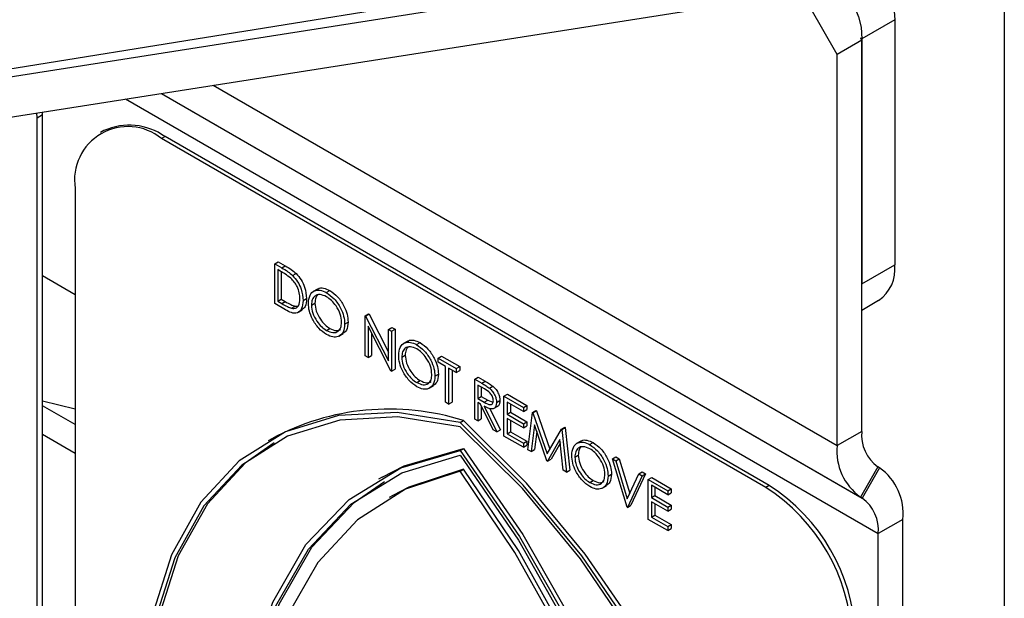
# Model space of a CAD drawing. Units: millimetres. Extents: x 5 to 415, y 5 to 292.
# Drawn here: x 341 to 343, y 209 to 211 of the extents above; entities that cross this region are included whole.
import ezdxf

# ---------------------------------------------------------------- set-up
doc = ezdxf.new("R2010")
doc.units = ezdxf.units.MM

msp = doc.modelspace()

# ---------------------------------------------------------------- linework, layer by layer
at = {"color": 7, "linetype": 'Continuous', "lineweight": 25}
for p, q in [((343.2426, 211.1235), (343.2426, 201.3579)), ((339.5857, 210.4812), (342.9342, 211.0223)), ((339.5193, 210.4556), (342.7876, 210.9687)), ((339.4903, 210.3468), (342.7586, 210.8599)), ((342.8113, 210.6951), (342.7405, 210.8175)), ((342.9598, 210.7842), (342.8749, 210.7352)), ((342.9598, 210.7842), (342.9598, 210.152)), ((342.8749, 210.7318), (342.8113, 210.6951)), ((342.8719, 210.7369), (342.8749, 210.7318)), ((342.8749, 210.7352), (342.8749, 210.1031)), ((342.8749, 209.7224), (342.8749, 210.7318)), ((342.8113, 209.6857), (342.8113, 210.6951)), ((340.7465, 210.5315), (340.7457, 210.5439)), ((340.7465, 210.5315), (340.7606, 210.5397)), ((340.7606, 210.5397), (340.7604, 210.5462)), ((340.7606, 207.9268), (340.7606, 210.5397)), ((340.7465, 207.9186), (340.7465, 210.5315)), ((340.9192, 210.4985), (340.9103, 210.4934)), ((341.0767, 210.4829), (341.0678, 210.4778)), ((342.6269, 209.5777), (341.0678, 210.4778)), ((342.6358, 209.5828), (341.0767, 210.4829)), ((340.845, 210.3492), (340.845, 208.0086)), ((341.3598, 210.1549), (341.3687, 210.16)), ((341.3687, 210.16), (341.3867, 210.1496)), ((341.3598, 210.052), (341.3598, 210.1549)), ((341.3598, 210.1549), (341.3778, 210.1445)), ((341.3741, 210.1361), (341.3678, 210.1397)), ((341.3678, 210.1397), (341.3678, 210.0579)), ((341.3767, 210.1345), (341.3767, 210.0631)), ((341.3778, 210.1445), (341.3867, 210.1496)), ((342.8749, 210.1031), (342.9598, 210.152)), ((340.845, 210.0746), (340.7606, 210.1233)), ((341.4061, 210.1244), (341.415, 210.1296)), ((341.4704, 210.0897), (341.4593, 210.0833)), ((341.4929, 210.0807), (341.5018, 210.0858)), ((341.3678, 210.0579), (341.3767, 210.0631)), ((341.3678, 210.0579), (341.3781, 210.052)), ((341.3767, 210.0631), (341.387, 210.0572)), ((341.3781, 210.052), (341.387, 210.0572)), ((341.4329, 210.0599), (341.4419, 210.0651)), ((342.8749, 210.0354), (342.9183, 210.0605)), ((341.3874, 210.036), (341.3598, 210.052)), ((341.4035, 210.0399), (341.4124, 210.0451)), ((341.4124, 210.0451), (341.4207, 210.0454)), ((341.4194, 210.0287), (341.4306, 210.0351)), ((341.4546, 210.0483), (341.4636, 210.0534)), ((341.5929, 210.0203), (341.6018, 210.0255)), ((341.5929, 209.9175), (341.5929, 210.0203)), ((341.5929, 210.0203), (341.5945, 210.0194)), ((341.5945, 210.0194), (341.6034, 210.0245)), ((341.5945, 210.0194), (341.6534, 209.9044)), ((341.6018, 210.0255), (341.6034, 210.0245)), ((341.6034, 210.0245), (341.6534, 209.927)), ((341.4933, 209.9828), (341.5022, 209.988)), ((341.5403, 209.9993), (341.5492, 210.0044)), ((341.6596, 209.8789), (341.6009, 209.9936)), ((341.6009, 209.9936), (341.6009, 209.9128)), ((341.6534, 209.9854), (341.6623, 209.9905)), ((341.6534, 209.9044), (341.6534, 209.9854)), ((341.6534, 209.9854), (341.6614, 209.9808)), ((341.6614, 209.9808), (341.6703, 209.9859)), ((341.6614, 209.9808), (341.6614, 209.8779)), ((341.6623, 209.9905), (341.6703, 209.9859)), ((341.6703, 209.9859), (341.6703, 209.883)), ((341.5255, 209.968), (341.5366, 209.9745)), ((341.6098, 209.9762), (341.6098, 209.918)), ((341.7034, 209.9552), (341.6923, 209.9488)), ((341.7259, 209.9462), (341.7348, 209.9513)), ((341.6009, 209.9128), (341.5929, 209.9175)), ((341.6009, 209.9128), (341.6098, 209.918)), ((341.6877, 209.9138), (341.6966, 209.9189)), ((341.7813, 209.9115), (341.7902, 209.9167)), ((341.7813, 209.901), (341.7813, 209.9115)), ((341.7813, 209.9115), (341.8282, 209.8845)), ((341.7902, 209.9167), (341.8371, 209.8896)), ((341.6614, 209.8779), (341.6596, 209.8789)), ((341.6614, 209.8779), (341.6703, 209.883)), ((341.8007, 209.8898), (341.7813, 209.901)), ((341.8007, 209.7974), (341.8007, 209.8898)), ((341.8282, 209.874), (341.8087, 209.8852)), ((341.8087, 209.8852), (341.8087, 209.7928)), ((341.8177, 209.88), (341.8177, 209.798)), ((341.8282, 209.8845), (341.8371, 209.8896)), ((341.8282, 209.8845), (341.8282, 209.874)), ((341.8282, 209.874), (341.8371, 209.8791)), ((341.8371, 209.8896), (341.8371, 209.8791)), ((341.7263, 209.8483), (341.7352, 209.8535)), ((341.7733, 209.8648), (341.7822, 209.8699)), ((341.8761, 209.8568), (341.885, 209.862)), ((341.8761, 209.8568), (341.894, 209.8465)), ((341.8761, 209.7539), (341.8761, 209.8568)), ((341.885, 209.862), (341.9029, 209.8517)), ((341.7585, 209.8335), (341.7696, 209.8399)), ((341.9008, 209.832), (341.8841, 209.8416)), ((341.8841, 209.8416), (341.8841, 209.8073)), ((341.893, 209.8365), (341.893, 209.8125)), ((341.894, 209.8465), (341.9029, 209.8517)), ((341.9142, 209.8335), (341.9231, 209.8386)), ((341.8841, 209.8073), (341.893, 209.8125)), ((341.8841, 209.8073), (341.9004, 209.7978)), ((341.893, 209.8125), (341.9094, 209.8029)), ((341.9004, 209.7978), (341.9094, 209.8029)), ((341.9094, 209.8029), (341.9229, 209.7975)), ((341.9321, 209.797), (341.941, 209.8021)), ((341.9515, 209.8133), (341.9604, 209.8184)), ((341.9515, 209.8133), (342.0018, 209.7843)), ((341.9515, 209.7104), (341.9515, 209.8133)), ((341.9604, 209.8184), (342.0107, 209.7894)), ((340.7606, 209.8008), (340.845, 209.7806)), ((340.845, 209.7398), (340.7606, 209.7885)), ((341.8087, 209.7928), (341.8007, 209.7974)), ((341.8087, 209.7928), (341.8177, 209.798)), ((341.8906, 209.793), (341.8841, 209.7968)), ((341.8841, 209.7968), (341.8841, 209.7493)), ((341.9234, 209.7267), (341.8906, 209.793)), ((341.893, 209.7881), (341.893, 209.7545)), ((341.9005, 209.7873), (341.9332, 209.721)), ((341.9145, 209.7822), (341.9422, 209.7261)), ((341.9246, 209.781), (341.9357, 209.7874)), ((342.0018, 209.7737), (341.9595, 209.7981)), ((341.9595, 209.7981), (341.9595, 209.7665)), ((341.9684, 209.793), (341.9684, 209.7716)), ((342.0018, 209.7843), (342.0107, 209.7894)), ((342.0018, 209.7843), (342.0018, 209.7737)), ((342.0018, 209.7737), (342.0107, 209.7789)), ((342.0107, 209.7894), (342.0107, 209.7789)), ((341.8841, 209.7493), (341.8761, 209.7539)), ((341.8841, 209.7493), (341.893, 209.7545)), ((341.9595, 209.7665), (341.9684, 209.7716)), ((341.9595, 209.7665), (342.0018, 209.7421)), ((342.0018, 209.7315), (341.9595, 209.7559)), ((341.9595, 209.7559), (341.9595, 209.7163)), ((341.9684, 209.7716), (342.0107, 209.7472)), ((341.9684, 209.7508), (341.9684, 209.7215)), ((342.0132, 209.6748), (342.025, 209.7709)), ((342.025, 209.7709), (342.0339, 209.776)), ((342.025, 209.7709), (342.0261, 209.7702)), ((342.0261, 209.7702), (342.035, 209.7754)), ((342.0261, 209.7702), (342.0629, 209.6646)), ((342.0339, 209.776), (342.035, 209.7754)), ((342.035, 209.7754), (342.0696, 209.6761)), ((341.8384, 209.7452), (341.8474, 209.7504)), ((341.9332, 209.721), (341.9234, 209.7267)), ((341.9332, 209.721), (341.9422, 209.7261)), ((342.0018, 209.7421), (342.0107, 209.7472)), ((342.0018, 209.7421), (342.0018, 209.7315)), ((342.0018, 209.7315), (342.0107, 209.7367)), ((342.0107, 209.7472), (342.0107, 209.7367)), ((342.0298, 209.7394), (342.0213, 209.6701)), ((342.0621, 209.6466), (342.0298, 209.7394)), ((342.0629, 209.6646), (342.0996, 209.7278)), ((342.0996, 209.7278), (342.1085, 209.733)), ((342.0996, 209.7278), (342.1007, 209.7271)), ((342.1007, 209.7271), (342.1097, 209.7323)), ((342.1007, 209.7271), (342.1126, 209.6174)), ((342.1085, 209.733), (342.1097, 209.7323)), ((342.1097, 209.7323), (342.1215, 209.6226)), ((340.7606, 209.715), (340.845, 209.6663)), ((341.352, 209.7033), (341.3431, 209.6982)), ((342.0018, 209.6814), (341.9515, 209.7104)), ((341.9595, 209.7163), (341.9684, 209.7215)), ((341.9595, 209.7163), (342.0018, 209.6919)), ((341.9684, 209.7215), (342.0107, 209.6971)), ((342.0359, 209.7218), (342.0302, 209.6753)), ((342.096, 209.701), (342.0639, 209.6456)), ((342.1045, 209.6221), (342.096, 209.701)), ((342.8749, 209.7224), (342.8113, 209.6857)), ((341.8384, 209.6728), (341.8474, 209.6779)), ((342.0018, 209.6919), (342.0107, 209.6971)), ((342.0018, 209.6919), (342.0018, 209.6814)), ((342.0018, 209.6814), (342.0107, 209.6865)), ((342.0107, 209.6971), (342.0107, 209.6865)), ((342.0213, 209.6701), (342.0132, 209.6748)), ((342.0213, 209.6701), (342.0302, 209.6753)), ((342.0969, 209.6924), (342.0728, 209.6507)), ((342.15, 209.6974), (342.1389, 209.691)), ((342.1725, 209.6883), (342.1815, 209.6935)), ((342.0639, 209.6456), (342.0728, 209.6507)), ((342.1343, 209.6559), (342.1432, 209.6611)), ((342.2314, 209.6517), (342.2403, 209.6569)), ((342.2314, 209.6517), (342.2399, 209.6468)), ((342.2691, 209.5271), (342.2314, 209.6517)), ((342.2399, 209.6468), (342.2489, 209.6519)), ((342.2403, 209.6569), (342.2489, 209.6519)), ((342.2489, 209.6519), (342.276, 209.5622)), ((341.8384, 209.6194), (341.8474, 209.6246)), ((342.0639, 209.6456), (342.0621, 209.6466)), ((342.2399, 209.6468), (342.2696, 209.5486)), ((342.9163, 209.6308), (342.8713, 209.5529)), ((342.9209, 209.6282), (342.8759, 209.5503)), ((342.9209, 209.6282), (342.9163, 209.6308)), ((341.6368, 209.6042), (341.6279, 209.599)), ((342.1126, 209.6174), (342.1045, 209.6221)), ((342.1126, 209.6174), (342.1215, 209.6226)), ((342.22, 209.6069), (342.2289, 209.6121)), ((342.2696, 209.5486), (342.2993, 209.6125)), ((342.3079, 209.6076), (342.2702, 209.5264)), ((342.3168, 209.6127), (342.2791, 209.5316)), ((342.2993, 209.6125), (342.3082, 209.6176)), ((342.2993, 209.6125), (342.3079, 209.6076)), ((342.3079, 209.6076), (342.3168, 209.6127)), ((342.3082, 209.6176), (342.3168, 209.6127)), ((342.3239, 209.5983), (342.3328, 209.6035)), ((342.3239, 209.5983), (342.3742, 209.5693)), ((342.3239, 209.4954), (342.3239, 209.5983)), ((342.3328, 209.6035), (342.3831, 209.5745)), ((342.1729, 209.5905), (342.1819, 209.5956)), ((342.2051, 209.5757), (342.2163, 209.5821)), ((342.3742, 209.5588), (342.3319, 209.5832)), ((342.3319, 209.5832), (342.3319, 209.5515)), ((342.3408, 209.578), (342.3408, 209.5566)), ((342.3742, 209.5693), (342.3831, 209.5745)), ((342.3831, 209.5745), (342.3831, 209.5639)), ((342.6358, 209.5828), (342.6269, 209.5777)), ((341.6642, 209.5568), (341.6553, 209.5516)), ((342.3319, 209.5515), (342.3408, 209.5566)), ((342.3319, 209.5515), (342.3742, 209.5271)), ((342.3408, 209.5566), (342.3831, 209.5322)), ((342.3742, 209.5693), (342.3742, 209.5588)), ((342.3742, 209.5588), (342.3831, 209.5639)), ((342.8759, 209.5503), (342.8713, 209.5529)), ((342.2702, 209.5264), (342.2691, 209.5271)), ((342.2702, 209.5264), (342.2791, 209.5316)), ((342.3742, 209.5165), (342.3319, 209.5409)), ((342.3319, 209.5409), (342.3319, 209.5014)), ((342.3408, 209.5358), (342.3408, 209.5065)), ((342.3742, 209.5271), (342.3831, 209.5322)), ((342.3742, 209.5271), (342.3742, 209.5165)), ((342.3831, 209.5322), (342.3831, 209.5217)), ((342.3319, 209.5014), (342.3408, 209.5065)), ((342.3319, 209.5014), (342.3742, 209.477)), ((342.3408, 209.5065), (342.3831, 209.4821)), ((342.3742, 209.5165), (342.3831, 209.5217)), ((342.3742, 209.4664), (342.3239, 209.4954)), ((342.3742, 209.477), (342.3831, 209.4821)), ((342.3742, 209.477), (342.3742, 209.4664)), ((342.3742, 209.4664), (342.3831, 209.4716)), ((342.3831, 209.4821), (342.3831, 209.4716)), ((342.981, 209.4954), (342.9173, 209.4587)), ((342.981, 201.068), (342.981, 209.4954)), ((342.9173, 201.0313), (342.9173, 209.4587))]:
    msp.add_line(p, q, dxfattribs=at)
at = {"color": 8, "linetype": 'Continuous', "lineweight": 25}
for p, q in [((342.8749, 210.7352), (342.8719, 210.7369)), ((341.2008, 210.6153), (342.8113, 209.6857)), ((341.0673, 210.5944), (342.8713, 209.5529)), ((341.0673, 210.5944), (342.8759, 209.5503)), ((340.9751, 210.5799), (342.9173, 209.4587))]:
    msp.add_line(p, q, dxfattribs=at)
at = {"color": 7, "linetype": 'Continuous', "lineweight": 25, "flags": 128}
for points in [[(342.7876, 210.9687), (342.824, 210.9707), (342.8574, 210.9648), (342.8871, 210.9512), (342.9124, 210.9302), (342.9328, 210.9022), (342.9476, 210.868), (342.9567, 210.8284), (342.9598, 210.7842)], [(342.7586, 210.8599), (342.7831, 210.8612), (342.8057, 210.8572), (342.8258, 210.848), (342.8429, 210.8338), (342.8567, 210.815), (342.8667, 210.7919), (342.8728, 210.7651), (342.8749, 210.7352)], [(341.8384, 209.7452), (341.6761, 209.7714), (341.5246, 209.7633), (341.3876, 209.7211), (341.2683, 209.646), (341.1695, 209.5395), (341.0936, 209.4043), (341.0424, 209.2436), (341.017, 209.0611), (341.0181, 208.8612), (341.0457, 208.6485), (341.099, 208.4281), (341.1769, 208.2053), (341.2774, 207.9853)], [(341.8384, 209.7345), (341.6779, 209.76), (341.5282, 209.7516), (341.3928, 209.7097), (341.2749, 209.6353), (341.1772, 209.5299), (341.1021, 209.3963), (341.0513, 209.2374), (341.026, 209.057), (341.0268, 208.8594), (341.0537, 208.6492), (341.106, 208.4313), (341.1826, 208.2109), (341.2816, 207.9932)], [(342.3994, 207.3376), (342.5, 207.4415), (342.5779, 207.5744), (342.6312, 207.7332), (342.6588, 207.914), (342.6599, 208.1127), (342.6345, 208.3245), (342.5833, 208.5444), (342.5074, 208.7672), (342.4086, 208.9877), (342.2893, 209.2006), (342.1523, 209.4009), (342.0008, 209.5839), (341.8384, 209.7452)], [(342.3953, 207.3502), (342.4943, 207.4537), (342.5708, 207.5857), (342.6232, 207.7432), (342.6501, 207.9223), (342.6509, 208.119), (342.6256, 208.3286), (342.5748, 208.5461), (342.4997, 208.7665), (342.402, 208.9846), (342.2841, 209.1952), (342.1486, 209.3935), (341.9989, 209.5747), (341.8384, 209.7345)], [(342.4084, 207.3427), (342.5089, 207.4466), (342.5868, 207.5795), (342.6401, 207.7383), (342.6677, 207.9192), (342.6688, 208.1178), (342.6434, 208.3296), (342.5922, 208.5495), (342.5163, 208.7724), (342.4175, 208.9928), (342.2982, 209.2057), (342.1612, 209.406), (342.0097, 209.589), (341.8474, 209.7504)], [(341.3583, 209.6924), (341.2838, 209.6404), (341.1861, 209.5351), (341.111, 209.4014), (341.0602, 209.2425), (341.0349, 209.0622), (341.0357, 208.8646), (341.0626, 208.6544), (341.115, 208.4365), (341.1915, 208.2161), (341.2905, 207.9983)], [(341.6368, 209.6042), (341.6942, 209.6332), (341.8474, 209.6779)], [(341.8474, 209.6779), (342.0005, 209.4564), (342.1342, 209.2205), (342.2452, 208.9759), (342.331, 208.7284), (342.3895, 208.4838), (342.4194, 208.2479), (342.4198, 208.0263), (342.3909, 207.8241), (342.3333, 207.6462), (342.2483, 207.4968)], [(341.4375, 207.9546), (341.3525, 208.2021), (341.2949, 208.4465), (341.266, 208.6821), (341.2664, 208.9032), (341.2963, 209.1047), (341.3548, 209.2817), (341.4405, 209.4302), (341.5516, 209.5466), (341.6853, 209.6281), (341.8384, 209.6728)], [(341.4426, 207.962), (341.3593, 208.2063), (341.3029, 208.4475), (341.2747, 208.6799), (341.2754, 208.8981), (341.3049, 209.097), (341.3625, 209.2719), (341.4469, 209.4188), (341.5562, 209.5342), (341.6877, 209.6154), (341.8384, 209.6606)], [(341.8384, 209.6728), (341.9916, 209.4512), (342.1253, 209.2154), (342.2363, 208.9708), (342.3221, 208.7233), (342.3806, 208.4787), (342.4105, 208.2428), (342.4109, 208.0211), (342.382, 207.819), (342.3243, 207.6411), (342.2394, 207.4917)], [(341.8384, 209.6606), (341.9892, 209.4414), (342.1207, 209.2083), (342.23, 208.9667), (342.3144, 208.7224), (342.372, 208.4809), (342.4015, 208.248), (342.4022, 208.0291), (342.374, 207.8292), (342.3176, 207.6531), (342.2343, 207.5049)], [(341.8474, 209.6246), (341.706, 209.5786), (341.6642, 209.5568)], [(342.2343, 207.5666), (342.309, 207.7118), (342.3588, 207.8822), (342.3825, 208.0738), (342.3797, 208.2826), (342.3502, 208.504), (342.295, 208.733), (342.215, 208.9647), (342.1122, 209.1938), (341.9887, 209.4154), (341.8474, 209.6246)], [(341.8384, 209.6194), (341.6971, 209.5735), (341.5736, 209.4944), (341.4708, 209.384), (341.3908, 209.2447), (341.3355, 209.0795), (341.3061, 208.8921), (341.3033, 208.6866), (341.327, 208.4675), (341.3767, 208.2398), (341.4515, 208.0083)], [(342.2254, 207.5615), (342.3001, 207.7067), (342.3499, 207.877), (342.3736, 208.0687), (342.3707, 208.2775), (342.3413, 208.4989), (342.2861, 208.7279), (342.2061, 208.9595), (342.1033, 209.1886), (341.9798, 209.4102), (341.8384, 209.6194)], [(341.4515, 207.9671), (341.3682, 208.2114), (341.3118, 208.4526), (341.2836, 208.6851), (341.2843, 208.9032), (341.3138, 209.1021), (341.3714, 209.277), (341.4558, 209.4239), (341.5651, 209.5393), (341.6431, 209.5932)]]:
    msp.add_lwpolyline(points, dxfattribs=at)
at = {"color": 7, "linetype": 'Continuous', "lineweight": 25}
for centre, radius, start, end in [((340.9808, 210.3712), 0.1376, 50.7967, 189.214), ((340.9844, 210.3541), 0.1584, 54.3824, 114.3071), ((342.8646, 210.1399), 0.0959, 304.0564, 7.2558), ((341.6554, 209.14), 0.6399, 72.5408, 118.3038), ((342.975, 209.7126), 0.1006, 174.3796, 234.302), ((342.9564, 209.6714), 0.1459, 174.3796, 234.302), ((342.8358, 209.5097), 0.1459, 354.3796, 54.302), ((342.3661, 209.1699), 0.4841, 2.6055, 57.3945), ((342.375, 209.175), 0.4841, 2.6055, 57.3945), ((342.8172, 209.4685), 0.1006, 354.3796, 54.302)]:
    msp.add_arc(centre, radius, start, end, dxfattribs=at)
for points, knots in [([(341.4015, 210.1174), (341.3964, 210.1213), (341.3873, 210.1284), (341.3781, 210.1337), (341.3741, 210.1361)], [0, 0, 0, 0, 0.559542, 1, 1, 1, 1]), ([(341.3778, 210.1445), (341.3832, 210.1414), (341.3927, 210.1358), (341.402, 210.1279), (341.4061, 210.1244)], [0, 0, 0, 0, 0.560445, 1, 1, 1, 1]), ([(341.3867, 210.1496), (341.3921, 210.1465), (341.4016, 210.141), (341.4109, 210.1331), (341.415, 210.1296)], [0, 0, 0, 0, 0.560445, 1, 1, 1, 1]), ([(341.4249, 210.0646), (341.4247, 210.0695), (341.4241, 210.0795), (341.4186, 210.0948), (341.4107, 210.108), (341.4045, 210.1143), (341.4015, 210.1174)], [0, 0, 0, 0, 0.280178, 0.559765, 0.779797, 1, 1, 1, 1]), ([(341.4061, 210.1244), (341.4106, 210.1193), (341.4197, 210.109), (341.4307, 210.0853), (341.4321, 210.0695), (341.4329, 210.0599)], [0, 0, 0, 0, 0.280264, 0.560715, 1, 1, 1, 1]), ([(341.415, 210.1296), (341.4195, 210.1244), (341.4286, 210.1141), (341.4396, 210.0904), (341.441, 210.0747), (341.4419, 210.0651)], [0, 0, 0, 0, 0.280264, 0.560715, 1, 1, 1, 1]), ([(341.4466, 210.0529), (341.4475, 210.0603), (341.4491, 210.0752), (341.4613, 210.0863), (341.4767, 210.0882), (341.4875, 210.0832), (341.4929, 210.0807)], [0, 0, 0, 0, 0.279731, 0.559327, 0.77968, 1, 1, 1, 1]), ([(341.4698, 210.0883), (341.4705, 210.0891), (341.4743, 210.0932), (341.4859, 210.0929), (341.4965, 210.0882), (341.5018, 210.0858)], [0, 0, 0, 0, 0.103078, 0.551574, 1, 1, 1, 1]), ([(341.5018, 210.0858), (341.5088, 210.0809), (341.5228, 210.0712), (341.5384, 210.0476), (341.5478, 210.0242), (341.5488, 210.011), (341.5492, 210.0044)], [0, 0, 0, 0, 0.279767, 0.559358, 0.779571, 1, 1, 1, 1]), ([(341.387, 210.0572), (341.3918, 210.0544), (341.4003, 210.0494), (341.4087, 210.0464), (341.4124, 210.0451)], [0, 0, 0, 0, 0.560426, 1, 1, 1, 1]), ([(341.4329, 210.0599), (341.4323, 210.0526), (341.431, 210.0379), (341.4195, 210.0262), (341.4032, 210.0275), (341.3927, 210.0332), (341.3874, 210.036)], [0, 0, 0, 0, 0.280124, 0.559248, 0.778837, 1, 1, 1, 1]), ([(341.4035, 210.0399), (341.4071, 210.0397), (341.4142, 210.0392), (341.4232, 210.047), (341.4243, 210.0579), (341.4249, 210.0646)], [0, 0, 0, 0, 0.280536, 0.561015, 1, 1, 1, 1]), ([(341.4419, 210.0651), (341.4414, 210.0574), (341.4405, 210.0437), (341.4324, 210.038), (341.4288, 210.0355)], [0, 0, 0, 0, 0.5592059, 1, 1, 1, 1]), ([(341.4933, 210.0699), (341.4877, 210.0723), (341.4764, 210.0771), (341.4636, 210.0731), (341.4559, 210.0629), (341.455, 210.0532), (341.4546, 210.0483)], [0, 0, 0, 0, 0.279627, 0.55935, 0.77963, 1, 1, 1, 1]), ([(341.471, 210.0745), (341.469, 210.0723), (341.4644, 210.0674), (341.4639, 210.0584), (341.4636, 210.0534)], [0, 0, 0, 0, 0.439186, 1, 1, 1, 1]), ([(341.4929, 210.0807), (341.4999, 210.0758), (341.5139, 210.0661), (341.5295, 210.0424), (341.5389, 210.019), (341.5399, 210.0059), (341.5403, 209.9993)], [0, 0, 0, 0, 0.279767, 0.559358, 0.779571, 1, 1, 1, 1]), ([(341.5323, 210.0039), (341.5316, 210.0108), (341.5303, 210.0247), (341.5194, 210.0451), (341.5066, 210.0607), (341.4977, 210.0668), (341.4933, 210.0699)], [0, 0, 0, 0, 0.279468, 0.55887, 0.779516, 1, 1, 1, 1]), ([(341.3781, 210.052), (341.3829, 210.0492), (341.3914, 210.0443), (341.3998, 210.0412), (341.4035, 210.0399)], [0, 0, 0, 0, 0.560426, 1, 1, 1, 1]), ([(341.4936, 209.9721), (341.4867, 209.977), (341.4729, 209.9867), (341.4576, 210.0101), (341.4481, 210.0332), (341.4471, 210.0463), (341.4466, 210.0529)], [0, 0, 0, 0, 0.279663, 0.559354, 0.779636, 1, 1, 1, 1]), ([(341.4546, 210.0483), (341.4553, 210.0414), (341.4567, 210.0276), (341.4675, 210.0074), (341.4801, 209.9917), (341.4889, 209.9858), (341.4933, 209.9828)], [0, 0, 0, 0, 0.279416, 0.559077, 0.779478, 1, 1, 1, 1]), ([(341.4636, 210.0534), (341.4642, 210.0465), (341.4656, 210.0328), (341.4764, 210.0126), (341.489, 209.9969), (341.4978, 209.9909), (341.5022, 209.988)], [0, 0, 0, 0, 0.279416, 0.559077, 0.779478, 1, 1, 1, 1]), ([(341.4933, 209.9828), (341.499, 209.9803), (341.5103, 209.9753), (341.5234, 209.979), (341.5311, 209.9892), (341.5319, 209.999), (341.5323, 210.0039)], [0, 0, 0, 0, 0.27983, 0.559389, 0.779654, 1, 1, 1, 1]), ([(341.5403, 209.9993), (341.5395, 209.9917), (341.538, 209.9767), (341.5253, 209.9663), (341.5099, 209.9643), (341.4991, 209.9695), (341.4936, 209.9721)], [0, 0, 0, 0, 0.27963, 0.559343, 0.779597, 1, 1, 1, 1]), ([(341.5022, 209.988), (341.508, 209.9853), (341.5187, 209.9803), (341.5267, 209.9838), (341.5304, 209.9854)], [0, 0, 0, 0, 0.538413, 1, 1, 1, 1]), ([(341.5492, 210.0044), (341.5486, 209.9967), (341.5474, 209.9827), (341.5388, 209.9771), (341.535, 209.9746)], [0, 0, 0, 0, 0.5561574, 1, 1, 1, 1]), ([(341.7028, 209.9538), (341.7036, 209.9546), (341.7073, 209.9586), (341.7189, 209.9584), (341.7295, 209.9537), (341.7348, 209.9513)], [0, 0, 0, 0, 0.103078, 0.551574, 1, 1, 1, 1]), ([(341.6797, 209.9183), (341.6805, 209.9258), (341.6821, 209.9407), (341.6943, 209.9518), (341.7097, 209.9536), (341.7205, 209.9487), (341.7259, 209.9462)], [0, 0, 0, 0, 0.279731, 0.559327, 0.77968, 1, 1, 1, 1]), ([(341.7263, 209.9354), (341.7207, 209.9378), (341.7094, 209.9426), (341.6966, 209.9386), (341.6889, 209.9284), (341.6881, 209.9186), (341.6877, 209.9138)], [0, 0, 0, 0, 0.279627, 0.55935, 0.77963, 1, 1, 1, 1]), ([(341.704, 209.94), (341.702, 209.9378), (341.6974, 209.9328), (341.6969, 209.9239), (341.6966, 209.9189)], [0, 0, 0, 0, 0.439186, 1, 1, 1, 1]), ([(341.7259, 209.9462), (341.7329, 209.9413), (341.7469, 209.9315), (341.7625, 209.9079), (341.772, 209.8845), (341.7729, 209.8713), (341.7733, 209.8648)], [0, 0, 0, 0, 0.279767, 0.559358, 0.779571, 1, 1, 1, 1]), ([(341.7653, 209.8694), (341.7647, 209.8763), (341.7633, 209.8902), (341.7524, 209.9106), (341.7396, 209.9262), (341.7307, 209.9323), (341.7263, 209.9354)], [0, 0, 0, 0, 0.279468, 0.55887, 0.779516, 1, 1, 1, 1]), ([(341.7348, 209.9513), (341.7418, 209.9464), (341.7558, 209.9367), (341.7714, 209.9131), (341.7809, 209.8897), (341.7818, 209.8765), (341.7822, 209.8699)], [0, 0, 0, 0, 0.279767, 0.559358, 0.779571, 1, 1, 1, 1]), ([(341.7266, 209.8376), (341.7197, 209.8425), (341.7059, 209.8522), (341.6906, 209.8756), (341.6811, 209.8987), (341.6801, 209.9118), (341.6797, 209.9183)], [0, 0, 0, 0, 0.279663, 0.559354, 0.779636, 1, 1, 1, 1]), ([(341.6877, 209.9138), (341.6883, 209.9069), (341.6897, 209.8931), (341.7005, 209.8729), (341.7131, 209.8572), (341.7219, 209.8513), (341.7263, 209.8483)], [0, 0, 0, 0, 0.279416, 0.5590765, 0.779478, 1, 1, 1, 1]), ([(341.6966, 209.9189), (341.6973, 209.912), (341.6986, 209.8983), (341.7094, 209.8781), (341.722, 209.8624), (341.7308, 209.8564), (341.7352, 209.8535)], [0, 0, 0, 0, 0.279416, 0.5590765, 0.779478, 1, 1, 1, 1]), ([(341.7263, 209.8483), (341.732, 209.8458), (341.7433, 209.8408), (341.7564, 209.8445), (341.7641, 209.8547), (341.7649, 209.8645), (341.7653, 209.8694)], [0, 0, 0, 0, 0.2798297, 0.559389, 0.7796538, 1, 1, 1, 1]), ([(341.7733, 209.8648), (341.7725, 209.8572), (341.771, 209.8422), (341.7583, 209.8318), (341.7429, 209.8298), (341.7321, 209.835), (341.7266, 209.8376)], [0, 0, 0, 0, 0.27963, 0.559343, 0.779597, 1, 1, 1, 1]), ([(341.7352, 209.8535), (341.741, 209.8508), (341.7517, 209.8457), (341.7597, 209.8492), (341.7634, 209.8509)], [0, 0, 0, 0, 0.538413, 1, 1, 1, 1]), ([(341.7822, 209.8699), (341.7816, 209.8621), (341.7805, 209.8482), (341.7718, 209.8426), (341.768, 209.8401)], [0, 0, 0, 0, 0.556157, 1, 1, 1, 1]), ([(341.894, 209.8465), (341.8978, 209.8443), (341.9045, 209.8405), (341.9112, 209.8356), (341.9142, 209.8335)], [0, 0, 0, 0, 0.56024, 1, 1, 1, 1]), ([(341.9241, 209.8016), (341.924, 209.8032), (341.9238, 209.8063), (341.922, 209.8114), (341.9195, 209.8164), (341.9129, 209.8252), (341.9062, 209.829), (341.9008, 209.832)], [0, 0, 0, 0, 0.125307, 0.250617, 0.375954, 0.501281, 1, 1, 1, 1]), ([(341.9029, 209.8517), (341.9067, 209.8495), (341.9134, 209.8456), (341.9201, 209.8407), (341.9231, 209.8386)], [0, 0, 0, 0, 0.56024, 1, 1, 1, 1]), ([(341.9142, 209.8335), (341.9169, 209.8308), (341.9225, 209.8254), (341.9284, 209.8151), (341.9317, 209.8052), (341.932, 209.7997), (341.9321, 209.797)], [0, 0, 0, 0, 0.279797, 0.5595, 0.779626, 1, 1, 1, 1]), ([(341.9231, 209.8386), (341.9259, 209.8359), (341.9314, 209.8306), (341.9373, 209.8202), (341.9406, 209.8104), (341.9409, 209.8049), (341.941, 209.8021)], [0, 0, 0, 0, 0.279797, 0.5595, 0.779626, 1, 1, 1, 1]), ([(341.9004, 209.7978), (341.9059, 209.7946), (341.9128, 209.7907), (341.9195, 209.7918), (341.9231, 209.7945), (341.9237, 209.7988), (341.9241, 209.8016)], [0, 0, 0, 0, 0.4998271, 0.6254978, 0.7512079, 1, 1, 1, 1]), ([(341.941, 209.8021), (341.9407, 209.7991), (341.9402, 209.793), (341.9374, 209.7878), (341.9348, 209.7871), (341.9345, 209.7871)], [0, 0, 0, 0, 0.465016, 0.929382, 1, 1, 1, 1]), ([(341.9321, 209.797), (341.9319, 209.7939), (341.9314, 209.7876), (341.927, 209.7815), (341.917, 209.7787), (341.9073, 209.7838), (341.9005, 209.7873)], [0, 0, 0, 0, 0.18712, 0.373979, 0.560911, 1, 1, 1, 1]), ([(342.1495, 209.696), (342.1502, 209.6967), (342.154, 209.7008), (342.1655, 209.7005), (342.1762, 209.6958), (342.1815, 209.6935)], [0, 0, 0, 0, 0.103078, 0.551574, 1, 1, 1, 1]), ([(342.1263, 209.6605), (342.1271, 209.668), (342.1288, 209.6829), (342.1409, 209.6939), (342.1563, 209.6958), (342.1671, 209.6908), (342.1725, 209.6883)], [0, 0, 0, 0, 0.279731, 0.559327, 0.77968, 1, 1, 1, 1]), ([(342.1729, 209.6776), (342.1673, 209.68), (342.1561, 209.6848), (342.1432, 209.6807), (342.1355, 209.6706), (342.1347, 209.6608), (342.1343, 209.6559)], [0, 0, 0, 0, 0.279627, 0.55935, 0.77963, 1, 1, 1, 1]), ([(342.1506, 209.6822), (342.1486, 209.68), (342.1441, 209.675), (342.1435, 209.6661), (342.1432, 209.6611)], [0, 0, 0, 0, 0.439186, 1, 1, 1, 1]), ([(342.1725, 209.6883), (342.1795, 209.6835), (342.1935, 209.6737), (342.2091, 209.6501), (342.2186, 209.6267), (342.2195, 209.6135), (342.22, 209.6069)], [0, 0, 0, 0, 0.279767, 0.559358, 0.779571, 1, 1, 1, 1]), ([(342.212, 209.6116), (342.2113, 209.6185), (342.2099, 209.6323), (342.1991, 209.6528), (342.1862, 209.6684), (342.1774, 209.6745), (342.1729, 209.6776)], [0, 0, 0, 0, 0.279468, 0.55887, 0.779516, 1, 1, 1, 1]), ([(342.1815, 209.6935), (342.1884, 209.6886), (342.2024, 209.6788), (342.218, 209.6552), (342.2275, 209.6318), (342.2284, 209.6187), (342.2289, 209.6121)], [0, 0, 0, 0, 0.279767, 0.559358, 0.779571, 1, 1, 1, 1]), ([(342.1733, 209.5798), (342.1664, 209.5846), (342.1526, 209.5944), (342.1372, 209.6178), (342.1277, 209.6409), (342.1268, 209.654), (342.1263, 209.6605)], [0, 0, 0, 0, 0.279663, 0.559354, 0.779636, 1, 1, 1, 1]), ([(342.1343, 209.6559), (342.135, 209.6491), (342.1363, 209.6353), (342.1471, 209.6151), (342.1597, 209.5994), (342.1685, 209.5935), (342.1729, 209.5905)], [0, 0, 0, 0, 0.279416, 0.5590765, 0.779478, 1, 1, 1, 1]), ([(342.1432, 209.6611), (342.1439, 209.6542), (342.1452, 209.6404), (342.156, 209.6202), (342.1686, 209.6045), (342.1774, 209.5986), (342.1819, 209.5956)], [0, 0, 0, 0, 0.279416, 0.5590765, 0.779478, 1, 1, 1, 1]), ([(342.1729, 209.5905), (342.1786, 209.588), (342.1899, 209.5829), (342.203, 209.5866), (342.2107, 209.5968), (342.2115, 209.6067), (342.212, 209.6116)], [0, 0, 0, 0, 0.27983, 0.559389, 0.779654, 1, 1, 1, 1]), ([(342.22, 209.6069), (342.2192, 209.5994), (342.2176, 209.5843), (342.2049, 209.574), (342.1896, 209.572), (342.1787, 209.5772), (342.1733, 209.5798)], [0, 0, 0, 0, 0.27963, 0.559343, 0.779597, 1, 1, 1, 1]), ([(342.2289, 209.6121), (342.2282, 209.6043), (342.2271, 209.5904), (342.2184, 209.5848), (342.2146, 209.5823)], [0, 0, 0, 0, 0.556157, 1, 1, 1, 1]), ([(342.1819, 209.5956), (342.1876, 209.5929), (342.1983, 209.5879), (342.2063, 209.5914), (342.21, 209.593)], [0, 0, 0, 0, 0.538413, 1, 1, 1, 1])]:
    msp.add_open_spline(points, degree=3, knots=knots, dxfattribs=at)

doc.saveas('drawing.dxf')
